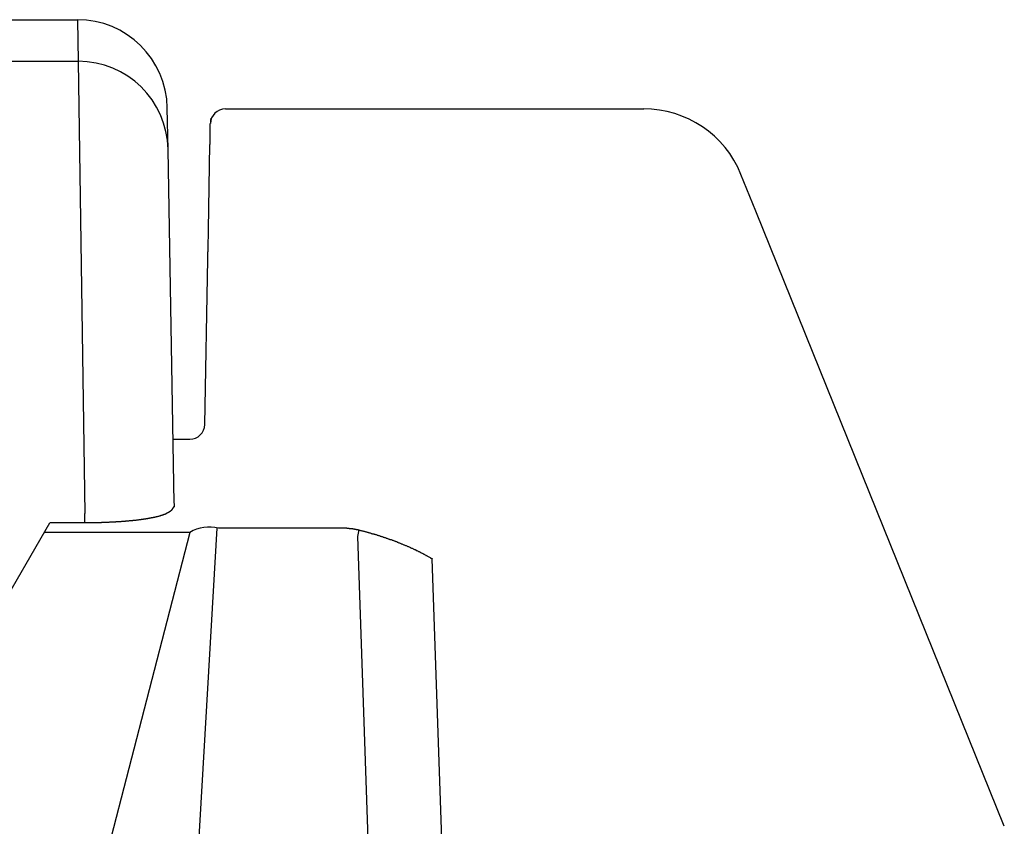
# Model space of a CAD drawing. Extents: x 1437 to 64606, y -1341 to 50066.
# Drawn here: x 45643 to 45807, y 5636 to 5771 of the extents above; entities that cross this region are included whole.
import ezdxf

# ---------------------------------------------------------------- set-up
doc = ezdxf.new("R2010")
doc.units = 0
doc.header["$LTSCALE"] = 70
doc.header["$MEASUREMENT"] = 0
doc.layers.add('_1-1_BUHIN', color=7, linetype='CONTINUOUS')

msp = doc.modelspace()

# ---------------------------------------------------------------- linework, layer by layer
at = {"layer": '_1-1_BUHIN', "color": 4, "linetype": 'Continuous'}
for p, q in [((45399, 5770.75), (45652.79, 5770.75)), ((45652.79, 5770.75), (45652.91, 5763.8)), ((45652.91, 5763.8), (45399, 5763.8)), ((45652.91, 5763.8), (45654.03, 5688.36)), ((45667.91, 5749.11), (45667.79, 5756.01)), ((45677.47, 5755.88), (45747.26, 5755.88)), ((45677.47, 5755.87), (45747.26, 5755.87)), ((45747.26, 5755.88), (45747.26, 5755.87)), ((45675.12, 5754.3), (45675.12, 5754.31)), ((45675.12, 5754.29), (45675.12, 5754.3)), ((45675.12, 5754.28), (45675.12, 5754.29)), ((45675.12, 5754.27), (45675.12, 5754.28)), ((45675.12, 5754.26), (45675.12, 5754.27)), ((45675.12, 5754.25), (45675.12, 5754.26)), ((45675.12, 5754.24), (45675.12, 5754.25)), ((45675.12, 5754.23), (45675.12, 5754.24)), ((45675.12, 5754.22), (45675.12, 5754.23)), ((45675.12, 5754.21), (45675.12, 5754.22)), ((45675.12, 5754.2), (45675.12, 5754.21)), ((45675.12, 5754.19), (45675.12, 5754.2)), ((45675.12, 5754.18), (45675.12, 5754.19)), ((45675.12, 5754.17), (45675.12, 5754.18)), ((45675.12, 5754.16), (45675.12, 5754.17)), ((45675.12, 5754.15), (45675.12, 5754.16)), ((45675.12, 5754.14), (45675.12, 5754.15)), ((45675.12, 5754.13), (45675.12, 5754.14)), ((45675.12, 5754.12), (45675.12, 5754.13)), ((45674.92, 5753.4), (45674.92, 5753.41)), ((45674.92, 5753.39), (45674.92, 5753.4)), ((45674.92, 5753.38), (45674.92, 5753.39)), ((45674.92, 5753.37), (45674.92, 5753.38)), ((45674.92, 5753.36), (45674.92, 5753.37)), ((45674.92, 5753.35), (45674.92, 5753.36)), ((45674.92, 5753.34), (45674.92, 5753.35)), ((45674.92, 5753.33), (45674.92, 5753.34)), ((45674.92, 5753.32), (45674.92, 5753.33)), ((45674.92, 5753.31), (45674.92, 5753.32)), ((45674.92, 5753.3), (45674.92, 5753.31)), ((45674.92, 5753.29), (45674.92, 5753.3)), ((45674.92, 5753.28), (45674.92, 5753.29)), ((45674.92, 5753.27), (45674.92, 5753.28)), ((45674.92, 5753.26), (45674.92, 5753.27)), ((45674.92, 5753.25), (45674.92, 5753.26)), ((45674.92, 5753.24), (45674.92, 5753.25)), ((45674.92, 5753.23), (45674.92, 5753.24)), ((45674.92, 5753.22), (45674.92, 5753.23)), ((45674.92, 5753.21), (45674.92, 5753.22)), ((45674.92, 5753.2), (45674.92, 5753.21)), ((45674.92, 5753.19), (45674.92, 5753.2)), ((45674.92, 5753.18), (45674.92, 5753.19)), ((45674.92, 5753.17), (45674.92, 5753.18)), ((45674.92, 5753.16), (45674.92, 5753.17)), ((45674.92, 5753.15), (45674.92, 5753.16)), ((45674.92, 5753.14), (45674.92, 5753.15)), ((45674.92, 5753.13), (45674.92, 5753.14)), ((45674.92, 5753.12), (45674.92, 5753.13)), ((45674.92, 5753.11), (45674.92, 5753.12)), ((45674.92, 5753.1), (45674.92, 5753.11)), ((45674.92, 5753.09), (45674.92, 5753.1)), ((45674.92, 5753.08), (45674.92, 5753.09)), ((45674.92, 5753.07), (45674.92, 5753.08)), ((45674.92, 5753.06), (45674.92, 5753.07)), ((45674.92, 5753.05), (45674.92, 5753.06)), ((45674.92, 5753.04), (45674.92, 5753.05)), ((45674.92, 5753.02), (45674.92, 5753.04)), ((45674.92, 5753.01), (45674.92, 5753.02)), ((45674.92, 5753), (45674.92, 5753.01)), ((45674.92, 5752.99), (45674.92, 5753)), ((45674.92, 5752.98), (45674.92, 5752.99)), ((45674.92, 5752.97), (45674.92, 5752.98)), ((45674.92, 5752.96), (45674.92, 5752.97)), ((45674.92, 5752.94), (45674.92, 5752.96)), ((45674.92, 5752.93), (45674.92, 5752.94)), ((45674.92, 5752.92), (45674.92, 5752.93)), ((45674.92, 5752.91), (45674.92, 5752.92)), ((45674.92, 5752.89), (45674.92, 5752.91)), ((45674.92, 5752.88), (45674.92, 5752.89)), ((45674.92, 5752.87), (45674.92, 5752.88)), ((45674.92, 5752.85), (45674.92, 5752.87)), ((45674.92, 5752.84), (45674.92, 5752.85)), ((45674.92, 5752.82), (45674.92, 5752.84)), ((45674.92, 5752.81), (45674.92, 5752.82)), ((45674.92, 5752.79), (45674.92, 5752.81)), ((45674.92, 5752.78), (45674.92, 5752.79)), ((45674.92, 5752.76), (45674.92, 5752.78)), ((45674.92, 5752.75), (45674.92, 5752.76)), ((45674.92, 5752.73), (45674.92, 5752.75)), ((45674.92, 5752.72), (45674.92, 5752.73)), ((45674.92, 5752.7), (45674.92, 5752.72)), ((45674.92, 5752.68), (45674.92, 5752.7)), ((45674.92, 5752.66), (45674.92, 5752.68)), ((45674.92, 5752.65), (45674.92, 5752.66)), ((45674.92, 5752.63), (45674.92, 5752.65)), ((45674.92, 5752.61), (45674.92, 5752.63)), ((45674.92, 5752.59), (45674.92, 5752.61)), ((45674.92, 5752.57), (45674.92, 5752.59)), ((45674.92, 5752.56), (45674.92, 5752.57)), ((45674.92, 5752.54), (45674.92, 5752.56)), ((45674.92, 5752.52), (45674.92, 5752.54)), ((45674.92, 5752.5), (45674.92, 5752.52)), ((45674.92, 5752.48), (45674.92, 5752.5)), ((45675.02, 5754.08), (45675.02, 5754.09)), ((45675.02, 5754.09), (45675.12, 5754.09)), ((45675.02, 5754.07), (45675.02, 5754.08)), ((45675.02, 5754.06), (45675.02, 5754.07)), ((45675.02, 5754.05), (45675.02, 5754.06)), ((45675.02, 5754.04), (45675.02, 5754.05)), ((45675.02, 5754.03), (45675.02, 5754.04)), ((45675.02, 5754.02), (45675.02, 5754.03)), ((45675.02, 5754.01), (45675.02, 5754.02)), ((45675.02, 5754), (45675.02, 5754.01)), ((45675.02, 5753.99), (45675.02, 5754)), ((45675.02, 5753.98), (45675.02, 5753.99)), ((45675.02, 5753.97), (45675.02, 5753.98)), ((45675.02, 5753.96), (45675.02, 5753.97)), ((45675.02, 5753.95), (45675.02, 5753.96)), ((45675.02, 5753.94), (45675.02, 5753.95)), ((45675.02, 5753.93), (45675.02, 5753.94)), ((45675.02, 5753.92), (45675.02, 5753.93)), ((45675.02, 5753.91), (45675.02, 5753.92)), ((45675.02, 5753.9), (45675.02, 5753.91)), ((45675.02, 5753.89), (45675.02, 5753.9)), ((45675.02, 5753.88), (45675.02, 5753.89)), ((45675.02, 5753.87), (45675.02, 5753.88)), ((45675.02, 5753.86), (45675.02, 5753.87)), ((45675.02, 5753.85), (45675.02, 5753.86)), ((45675.02, 5753.84), (45675.02, 5753.85)), ((45675.02, 5753.83), (45675.02, 5753.84)), ((45675.02, 5753.82), (45675.02, 5753.83)), ((45675.02, 5753.81), (45675.02, 5753.82)), ((45675.02, 5753.8), (45675.02, 5753.81)), ((45675.02, 5753.79), (45675.02, 5753.8)), ((45675.02, 5753.78), (45675.02, 5753.79)), ((45675.02, 5753.77), (45675.02, 5753.78)), ((45675.02, 5753.76), (45675.02, 5753.77)), ((45675.02, 5753.75), (45675.02, 5753.76)), ((45675.02, 5753.74), (45675.02, 5753.75)), ((45675.02, 5753.73), (45675.02, 5753.74)), ((45675.02, 5753.72), (45675.02, 5753.73)), ((45675.02, 5753.71), (45675.02, 5753.72)), ((45675.02, 5753.7), (45675.02, 5753.71)), ((45675.02, 5753.69), (45675.02, 5753.7)), ((45675.02, 5753.68), (45675.02, 5753.69)), ((45675.02, 5753.67), (45675.02, 5753.68)), ((45675.02, 5753.66), (45675.02, 5753.67)), ((45675.02, 5753.65), (45675.02, 5753.66)), ((45675.02, 5753.64), (45675.02, 5753.65)), ((45675.02, 5753.63), (45675.02, 5753.64)), ((45675.02, 5753.62), (45675.02, 5753.63)), ((45675.02, 5753.61), (45675.02, 5753.62)), ((45675.02, 5753.6), (45675.02, 5753.61)), ((45675.02, 5753.59), (45675.02, 5753.6)), ((45675.12, 5754.11), (45675.12, 5754.12)), ((45675.12, 5754.1), (45675.12, 5754.11)), ((45675.12, 5754.09), (45675.12, 5754.1)), ((45674.92, 5752.46), (45674.92, 5752.48)), ((45674.92, 5752.44), (45674.92, 5752.46)), ((45674.92, 5752.42), (45674.92, 5752.44)), ((45674.92, 5752.4), (45674.92, 5752.42)), ((45674.92, 5752.38), (45674.92, 5752.4)), ((45674.92, 5752.35), (45674.92, 5752.38)), ((45674.92, 5752.33), (45674.92, 5752.35)), ((45674.92, 5752.31), (45674.92, 5752.33)), ((45674.92, 5752.29), (45674.92, 5752.31)), ((45674.92, 5752.27), (45674.92, 5752.29)), ((45674.92, 5752.24), (45674.92, 5752.27)), ((45674.92, 5752.22), (45674.92, 5752.24)), ((45674.92, 5752.2), (45674.92, 5752.22)), ((45674.92, 5752.17), (45674.92, 5752.2)), ((45674.92, 5752.15), (45674.92, 5752.17)), ((45674.92, 5752.13), (45674.92, 5752.15)), ((45674.92, 5752.1), (45674.92, 5752.13)), ((45674.92, 5752.08), (45674.92, 5752.1)), ((45674.92, 5752.05), (45674.92, 5752.08)), ((45674.92, 5752.03), (45674.92, 5752.05)), ((45674.92, 5752), (45674.92, 5752.03)), ((45674.92, 5751.98), (45674.92, 5752)), ((45674.92, 5751.95), (45674.92, 5751.98)), ((45674.92, 5751.93), (45674.92, 5751.95)), ((45674.92, 5751.9), (45674.92, 5751.93)), ((45674.92, 5751.88), (45674.92, 5751.9)), ((45674.92, 5751.85), (45674.92, 5751.88)), ((45674.92, 5751.82), (45674.92, 5751.85)), ((45674.92, 5751.8), (45674.92, 5751.82)), ((45674.92, 5751.77), (45674.92, 5751.8)), ((45674.92, 5751.74), (45674.92, 5751.77)), ((45674.92, 5751.71), (45674.92, 5751.74)), ((45674.92, 5751.69), (45674.92, 5751.71)), ((45674.92, 5751.66), (45674.92, 5751.69)), ((45674.92, 5751.63), (45674.92, 5751.66)), ((45674.92, 5751.6), (45674.92, 5751.63)), ((45674.92, 5751.57), (45674.92, 5751.6)), ((45674.92, 5751.55), (45674.92, 5751.57)), ((45674.92, 5751.52), (45674.92, 5751.55)), ((45674.92, 5751.49), (45674.92, 5751.52)), ((45674.92, 5751.46), (45674.92, 5751.49)), ((45674.92, 5751.43), (45674.92, 5751.46)), ((45674.92, 5751.4), (45674.92, 5751.43)), ((45674.92, 5751.37), (45674.92, 5751.4)), ((45674.92, 5751.34), (45674.92, 5751.37)), ((45674.92, 5751.31), (45674.92, 5751.34)), ((45674.92, 5751.28), (45674.92, 5751.31)), ((45674.92, 5751.25), (45674.92, 5751.28)), ((45674.92, 5751.22), (45674.92, 5751.25)), ((45674.92, 5751.19), (45674.92, 5751.22)), ((45674.92, 5751.15), (45674.92, 5751.19)), ((45674.92, 5751.12), (45674.92, 5751.15)), ((45674.92, 5751.09), (45674.92, 5751.12)), ((45674.92, 5751.06), (45674.92, 5751.09)), ((45674.92, 5751.03), (45674.92, 5751.06)), ((45674.92, 5750.99), (45674.92, 5751.03)), ((45674.92, 5750.96), (45674.92, 5750.99)), ((45674.92, 5750.93), (45674.92, 5750.96)), ((45674.92, 5750.9), (45674.92, 5750.93)), ((45674.92, 5750.86), (45674.92, 5750.9)), ((45674.92, 5750.83), (45674.92, 5750.86)), ((45674.64, 5735.76), (45674.9, 5749.92)), ((45674.92, 5750.8), (45674.92, 5750.83)), ((45674.92, 5750.76), (45674.92, 5750.8)), ((45674.92, 5750.73), (45674.92, 5750.76)), ((45674.92, 5750.7), (45674.92, 5750.73)), ((45674.92, 5750.66), (45674.92, 5750.7)), ((45674.92, 5750.63), (45674.92, 5750.66)), ((45674.92, 5750.59), (45674.92, 5750.63)), ((45674.92, 5750.56), (45674.92, 5750.59)), ((45674.92, 5750.52), (45674.92, 5750.56)), ((45674.92, 5750.49), (45674.92, 5750.52)), ((45674.92, 5750.45), (45674.92, 5750.49)), ((45674.92, 5750.42), (45674.92, 5750.45)), ((45674.92, 5750.38), (45674.92, 5750.42)), ((45674.92, 5750.35), (45674.92, 5750.38)), ((45674.92, 5750.31), (45674.92, 5750.35)), ((45674.92, 5750.28), (45674.92, 5750.31)), ((45674.92, 5750.24), (45674.92, 5750.28)), ((45674.92, 5750.2), (45674.92, 5750.24)), ((45674.92, 5750.17), (45674.92, 5750.2)), ((45674.92, 5750.13), (45674.92, 5750.17)), ((45674.92, 5750.1), (45674.92, 5750.13)), ((45674.92, 5750.06), (45674.92, 5750.1)), ((45674.92, 5750.02), (45674.92, 5750.06)), ((45674.92, 5749.99), (45674.92, 5750.02)), ((45674.92, 5749.95), (45674.92, 5749.99)), ((45674.92, 5749.91), (45674.92, 5749.95)), ((45668.94, 5690.07), (45667.91, 5749.11)), ((45765.96, 5738.82), (45763.48, 5744.94)), ((45807.42, 5636.19), (45765.96, 5738.82)), ((45674.58, 5732.55), (45674.64, 5735.76)), ((45674.52, 5732.02), (45674.62, 5732.04)), ((45674.52, 5732), (45674.52, 5732.02)), ((45674.52, 5731.99), (45674.52, 5732)), ((45674.52, 5731.97), (45674.52, 5731.99)), ((45674.52, 5731.95), (45674.52, 5731.97)), ((45674.52, 5731.93), (45674.52, 5731.95)), ((45674.52, 5731.92), (45674.52, 5731.93)), ((45674.52, 5731.9), (45674.52, 5731.92)), ((45674.52, 5731.88), (45674.52, 5731.9)), ((45674.52, 5731.86), (45674.52, 5731.88)), ((45674.52, 5731.85), (45674.52, 5731.86)), ((45674.52, 5731.83), (45674.52, 5731.85)), ((45674.52, 5731.81), (45674.52, 5731.83)), ((45674.52, 5731.79), (45674.52, 5731.81)), ((45674.52, 5731.78), (45674.52, 5731.79)), ((45674.52, 5731.76), (45674.52, 5731.78)), ((45674.52, 5731.74), (45674.52, 5731.76)), ((45674.52, 5731.73), (45674.52, 5731.74)), ((45674.52, 5731.71), (45674.52, 5731.73)), ((45674.52, 5731.69), (45674.52, 5731.71)), ((45674.52, 5731.68), (45674.52, 5731.69)), ((45674.52, 5731.66), (45674.52, 5731.68)), ((45674.52, 5731.65), (45674.52, 5731.66)), ((45674.52, 5731.63), (45674.52, 5731.65)), ((45674.52, 5731.61), (45674.52, 5731.63)), ((45674.52, 5731.6), (45674.52, 5731.61)), ((45674.52, 5731.58), (45674.52, 5731.6)), ((45674.52, 5731.57), (45674.52, 5731.58)), ((45674.52, 5731.55), (45674.52, 5731.57)), ((45674.52, 5731.54), (45674.52, 5731.55)), ((45674.52, 5731.52), (45674.52, 5731.54)), ((45674.52, 5731.51), (45674.52, 5731.52)), ((45674.52, 5731.49), (45674.52, 5731.51)), ((45674.52, 5731.48), (45674.52, 5731.49)), ((45674.52, 5731.47), (45674.52, 5731.48)), ((45674.52, 5731.45), (45674.52, 5731.47)), ((45674.52, 5731.44), (45674.52, 5731.45)), ((45674.52, 5731.42), (45674.52, 5731.44)), ((45674.52, 5731.41), (45674.52, 5731.42)), ((45674.52, 5731.4), (45674.52, 5731.41)), ((45674.52, 5731.38), (45674.52, 5731.4)), ((45674.52, 5731.37), (45674.52, 5731.38)), ((45674.52, 5731.36), (45674.52, 5731.37)), ((45674.52, 5731.34), (45674.52, 5731.36)), ((45674.52, 5731.33), (45674.52, 5731.34)), ((45674.52, 5731.32), (45674.52, 5731.33)), ((45674.52, 5731.31), (45674.52, 5731.32)), ((45674.52, 5731.29), (45674.52, 5731.31)), ((45674.52, 5731.28), (45674.52, 5731.29)), ((45674.52, 5731.27), (45674.52, 5731.28)), ((45674.52, 5731.26), (45674.52, 5731.27)), ((45674.52, 5731.25), (45674.52, 5731.26)), ((45674.52, 5731.24), (45674.52, 5731.25)), ((45674.52, 5731.22), (45674.52, 5731.24)), ((45674.52, 5731.21), (45674.52, 5731.22)), ((45674.52, 5731.2), (45674.52, 5731.21)), ((45674.52, 5731.19), (45674.52, 5731.2)), ((45674.52, 5731.18), (45674.52, 5731.19)), ((45674.52, 5731.17), (45674.52, 5731.18)), ((45674.52, 5731.16), (45674.52, 5731.17)), ((45674.52, 5731.15), (45674.52, 5731.16)), ((45674.52, 5731.14), (45674.52, 5731.15)), ((45674.52, 5731.13), (45674.52, 5731.14)), ((45674.52, 5731.12), (45674.52, 5731.13)), ((45674.62, 5732.53), (45674.62, 5732.54)), ((45674.62, 5732.51), (45674.62, 5732.53)), ((45674.62, 5732.49), (45674.62, 5732.51)), ((45674.62, 5732.47), (45674.62, 5732.49)), ((45674.62, 5732.45), (45674.62, 5732.47)), ((45674.62, 5732.43), (45674.62, 5732.45)), ((45674.62, 5732.41), (45674.62, 5732.43)), ((45674.62, 5732.39), (45674.62, 5732.41)), ((45674.62, 5732.37), (45674.62, 5732.39)), ((45674.62, 5732.35), (45674.62, 5732.37)), ((45674.62, 5732.34), (45674.62, 5732.35)), ((45674.62, 5732.32), (45674.62, 5732.34)), ((45674.62, 5732.3), (45674.62, 5732.32)), ((45674.62, 5732.28), (45674.62, 5732.3)), ((45674.62, 5732.26), (45674.62, 5732.28)), ((45674.62, 5732.24), (45674.62, 5732.26)), ((45674.62, 5732.22), (45674.62, 5732.24)), ((45674.62, 5732.21), (45674.62, 5732.22)), ((45674.62, 5732.19), (45674.62, 5732.21)), ((45674.62, 5732.17), (45674.62, 5732.19)), ((45674.62, 5732.15), (45674.62, 5732.17)), ((45674.62, 5732.13), (45674.62, 5732.15)), ((45674.62, 5732.11), (45674.62, 5732.13)), ((45674.62, 5732.09), (45674.62, 5732.11)), ((45674.62, 5732.08), (45674.62, 5732.09)), ((45674.62, 5732.06), (45674.62, 5732.08)), ((45674.62, 5732.04), (45674.62, 5732.06)), ((45674.04, 5703.21), (45674.52, 5730.79)), ((45674.52, 5731.11), (45674.52, 5731.12)), ((45674.52, 5731.1), (45674.52, 5731.11)), ((45674.52, 5731.09), (45674.52, 5731.1)), ((45674.52, 5731.08), (45674.52, 5731.09)), ((45674.52, 5731.07), (45674.52, 5731.08)), ((45674.52, 5731.06), (45674.52, 5731.07)), ((45674.52, 5731.05), (45674.52, 5731.06)), ((45674.52, 5731.04), (45674.52, 5731.05)), ((45674.52, 5731.03), (45674.52, 5731.04)), ((45674.52, 5731.02), (45674.52, 5731.03)), ((45674.52, 5731.01), (45674.52, 5731.02)), ((45674.52, 5731), (45674.52, 5731.01)), ((45674.52, 5730.99), (45674.52, 5731)), ((45674.52, 5730.98), (45674.52, 5730.99)), ((45674.52, 5730.97), (45674.52, 5730.98)), ((45674.52, 5730.96), (45674.52, 5730.97)), ((45674.52, 5730.95), (45674.52, 5730.96)), ((45674.52, 5730.94), (45674.52, 5730.95)), ((45674.52, 5730.93), (45674.52, 5730.94)), ((45674.52, 5730.92), (45674.52, 5730.93)), ((45674.52, 5730.91), (45674.52, 5730.92)), ((45674.52, 5730.9), (45674.52, 5730.91)), ((45674.52, 5730.89), (45674.52, 5730.9)), ((45674.52, 5730.88), (45674.52, 5730.89)), ((45674.52, 5730.87), (45674.52, 5730.88)), ((45674.52, 5730.86), (45674.52, 5730.87)), ((45674.52, 5730.85), (45674.52, 5730.86)), ((45674.52, 5730.84), (45674.52, 5730.85)), ((45674.52, 5730.83), (45674.52, 5730.84)), ((45674.52, 5730.82), (45674.52, 5730.83)), ((45674.52, 5730.81), (45674.52, 5730.82)), ((45674.52, 5730.8), (45674.52, 5730.81)), ((45674.52, 5730.79), (45674.52, 5730.8)), ((45668.75, 5700.75), (45671.54, 5700.75)), ((45667.92, 5688.47), (45667.82, 5688.46)), ((45667.82, 5688.46), (45667.82, 5688.45)), ((45667.82, 5688.45), (45667.82, 5688.44)), ((45667.82, 5688.44), (45667.82, 5688.43)), ((45667.82, 5688.43), (45667.82, 5688.42)), ((45667.82, 5688.42), (45667.82, 5688.41)), ((45668.02, 5688.53), (45667.92, 5688.51)), ((45667.92, 5688.51), (45667.92, 5688.5)), ((45667.92, 5688.5), (45667.92, 5688.49)), ((45667.92, 5688.49), (45667.92, 5688.48)), ((45667.92, 5688.48), (45667.92, 5688.47)), ((45668.12, 5688.58), (45668.02, 5688.57)), ((45668.02, 5688.57), (45668.02, 5688.56)), ((45668.02, 5688.56), (45668.02, 5688.55)), ((45668.02, 5688.55), (45668.02, 5688.54)), ((45668.02, 5688.54), (45668.02, 5688.53)), ((45668.22, 5688.66), (45668.12, 5688.64)), ((45668.12, 5688.64), (45668.12, 5688.63)), ((45668.12, 5688.63), (45668.12, 5688.62)), ((45668.12, 5688.62), (45668.12, 5688.61)), ((45668.12, 5688.61), (45668.12, 5688.6)), ((45668.12, 5688.6), (45668.12, 5688.58)), ((45668.32, 5688.74), (45668.22, 5688.73)), ((45668.22, 5688.73), (45668.22, 5688.71)), ((45668.22, 5688.71), (45668.22, 5688.7)), ((45668.22, 5688.7), (45668.22, 5688.68)), ((45668.22, 5688.68), (45668.22, 5688.67)), ((45668.22, 5688.67), (45668.22, 5688.66)), ((45668.42, 5688.82), (45668.32, 5688.8)), ((45668.32, 5688.8), (45668.32, 5688.79)), ((45668.32, 5688.79), (45668.32, 5688.77)), ((45668.32, 5688.77), (45668.32, 5688.76)), ((45668.32, 5688.76), (45668.32, 5688.74)), ((45668.52, 5688.93), (45668.42, 5688.91)), ((45668.42, 5688.91), (45668.42, 5688.89)), ((45668.42, 5688.89), (45668.42, 5688.87)), ((45668.42, 5688.87), (45668.42, 5688.85)), ((45668.42, 5688.85), (45668.42, 5688.84)), ((45668.42, 5688.84), (45668.42, 5688.82)), ((45668.62, 5689.03), (45668.52, 5689.01)), ((45668.52, 5689.01), (45668.52, 5688.99)), ((45668.52, 5688.99), (45668.52, 5688.97)), ((45668.52, 5688.97), (45668.52, 5688.95)), ((45668.52, 5688.95), (45668.52, 5688.93)), ((45668.72, 5689.18), (45668.62, 5689.16)), ((45668.62, 5689.16), (45668.62, 5689.13)), ((45668.62, 5689.13), (45668.62, 5689.11)), ((45668.62, 5689.11), (45668.62, 5689.08)), ((45668.62, 5689.08), (45668.62, 5689.06)), ((45668.62, 5689.06), (45668.62, 5689.03)), ((45668.82, 5689.32), (45668.72, 5689.29)), ((45668.72, 5689.29), (45668.72, 5689.26)), ((45668.72, 5689.26), (45668.72, 5689.23)), ((45668.72, 5689.23), (45668.72, 5689.21)), ((45668.72, 5689.21), (45668.72, 5689.18)), ((45668.92, 5689.49), (45668.82, 5689.46)), ((45668.82, 5689.46), (45668.82, 5689.43)), ((45668.82, 5689.43), (45668.82, 5689.4)), ((45668.82, 5689.4), (45668.82, 5689.37)), ((45668.82, 5689.37), (45668.82, 5689.35)), ((45668.82, 5689.35), (45668.82, 5689.32)), ((45668.92, 5690.06), (45668.92, 5690.03)), ((45668.92, 5690.03), (45668.92, 5690)), ((45668.92, 5690), (45668.92, 5689.98)), ((45668.92, 5689.98), (45668.92, 5689.95)), ((45668.92, 5689.95), (45668.92, 5689.92)), ((45668.92, 5689.92), (45668.92, 5689.89)), ((45668.92, 5689.89), (45668.92, 5689.86)), ((45668.92, 5689.86), (45668.92, 5689.83)), ((45668.92, 5689.83), (45668.92, 5689.8)), ((45668.92, 5689.8), (45668.92, 5689.77)), ((45668.92, 5689.77), (45668.92, 5689.73)), ((45668.92, 5689.73), (45668.92, 5689.7)), ((45668.92, 5689.7), (45668.92, 5689.67)), ((45668.92, 5689.67), (45668.92, 5689.64)), ((45668.92, 5689.64), (45668.92, 5689.61)), ((45668.92, 5689.61), (45668.92, 5689.58)), ((45668.92, 5689.58), (45668.92, 5689.55)), ((45668.92, 5689.55), (45668.92, 5689.52)), ((45668.92, 5689.52), (45668.92, 5689.49)), ((45626.63, 5649.5), (45648.17, 5686.82)), ((45654.03, 5686.81), (45648.17, 5686.81)), ((45653.72, 5686.81), (45653.62, 5686.81)), ((45653.82, 5686.81), (45653.72, 5686.81)), ((45653.92, 5686.81), (45653.82, 5686.81)), ((45654.02, 5686.8), (45653.92, 5686.81)), ((45654.12, 5686.8), (45654.02, 5686.8)), ((45654.03, 5686.81), (45654.03, 5688.36)), ((45654.22, 5686.8), (45654.12, 5686.8)), ((45654.32, 5686.8), (45654.22, 5686.8)), ((45654.42, 5686.8), (45654.32, 5686.8)), ((45654.52, 5686.8), (45654.42, 5686.8)), ((45654.62, 5686.8), (45654.52, 5686.8)), ((45654.72, 5686.8), (45654.62, 5686.8)), ((45654.82, 5686.8), (45654.72, 5686.8)), ((45654.92, 5686.8), (45654.82, 5686.8)), ((45655.02, 5686.8), (45654.92, 5686.8)), ((45655.12, 5686.8), (45655.02, 5686.8)), ((45655.22, 5686.81), (45655.12, 5686.8)), ((45655.32, 5686.81), (45655.22, 5686.81)), ((45655.42, 5686.81), (45655.32, 5686.81)), ((45655.52, 5686.81), (45655.42, 5686.81)), ((45655.62, 5686.81), (45655.52, 5686.81)), ((45655.72, 5686.81), (45655.62, 5686.81)), ((45655.82, 5686.81), (45655.72, 5686.81)), ((45655.92, 5686.82), (45655.82, 5686.82)), ((45655.82, 5686.82), (45655.82, 5686.81)), ((45656.02, 5686.82), (45655.92, 5686.82)), ((45656.12, 5686.82), (45656.02, 5686.82)), ((45656.22, 5686.82), (45656.12, 5686.82)), ((45656.32, 5686.83), (45656.22, 5686.83)), ((45656.22, 5686.83), (45656.22, 5686.82)), ((45656.42, 5686.83), (45656.32, 5686.83)), ((45656.52, 5686.83), (45656.42, 5686.83)), ((45656.62, 5686.84), (45656.52, 5686.83)), ((45656.72, 5686.84), (45656.62, 5686.84)), ((45656.82, 5686.84), (45656.72, 5686.84)), ((45656.92, 5686.85), (45656.82, 5686.85)), ((45656.82, 5686.85), (45656.82, 5686.84)), ((45657.02, 5686.85), (45656.92, 5686.85)), ((45657.12, 5686.85), (45657.02, 5686.85)), ((45657.22, 5686.86), (45657.12, 5686.86)), ((45657.12, 5686.86), (45657.12, 5686.85)), ((45657.32, 5686.86), (45657.22, 5686.86)), ((45657.42, 5686.87), (45657.32, 5686.86)), ((45657.52, 5686.87), (45657.42, 5686.87)), ((45657.62, 5686.87), (45657.52, 5686.87)), ((45657.72, 5686.88), (45657.62, 5686.88)), ((45657.62, 5686.88), (45657.62, 5686.87)), ((45657.82, 5686.88), (45657.72, 5686.88)), ((45657.92, 5686.89), (45657.82, 5686.88)), ((45658.02, 5686.89), (45657.92, 5686.89)), ((45658.12, 5686.9), (45658.02, 5686.89)), ((45658.22, 5686.9), (45658.12, 5686.9)), ((45658.32, 5686.9), (45658.22, 5686.9)), ((45658.42, 5686.91), (45658.32, 5686.91)), ((45658.32, 5686.91), (45658.32, 5686.9)), ((45658.52, 5686.91), (45658.42, 5686.91)), ((45658.62, 5686.92), (45658.52, 5686.92)), ((45658.52, 5686.92), (45658.52, 5686.91)), ((45658.72, 5686.93), (45658.62, 5686.92)), ((45658.82, 5686.93), (45658.72, 5686.93)), ((45658.92, 5686.93), (45658.82, 5686.93)), ((45659.02, 5686.94), (45658.92, 5686.94)), ((45658.92, 5686.94), (45658.92, 5686.93)), ((45659.12, 5686.95), (45659.02, 5686.94)), ((45659.22, 5686.95), (45659.12, 5686.95)), ((45659.32, 5686.96), (45659.22, 5686.96)), ((45659.22, 5686.96), (45659.22, 5686.95)), ((45659.42, 5686.96), (45659.32, 5686.96)), ((45659.52, 5686.97), (45659.42, 5686.97)), ((45659.42, 5686.97), (45659.42, 5686.96)), ((45659.62, 5686.98), (45659.52, 5686.97)), ((45659.72, 5686.98), (45659.62, 5686.98)), ((45659.82, 5686.99), (45659.72, 5686.99)), ((45659.72, 5686.99), (45659.72, 5686.98)), ((45659.92, 5687), (45659.82, 5686.99)), ((45660.02, 5687), (45659.92, 5687)), ((45660.12, 5687.01), (45660.02, 5687)), ((45660.22, 5687.02), (45660.12, 5687.01)), ((45660.32, 5687.02), (45660.22, 5687.02)), ((45660.42, 5687.03), (45660.32, 5687.03)), ((45660.32, 5687.03), (45660.32, 5687.02)), ((45660.52, 5687.04), (45660.42, 5687.03)), ((45660.62, 5687.05), (45660.52, 5687.04)), ((45660.72, 5687.05), (45660.62, 5687.05)), ((45660.82, 5687.06), (45660.72, 5687.06)), ((45660.72, 5687.06), (45660.72, 5687.05)), ((45660.92, 5687.07), (45660.82, 5687.07)), ((45660.82, 5687.07), (45660.82, 5687.06)), ((45661.02, 5687.08), (45660.92, 5687.08)), ((45660.92, 5687.08), (45660.92, 5687.07)), ((45661.12, 5687.09), (45661.02, 5687.09)), ((45661.02, 5687.09), (45661.02, 5687.08)), ((45661.22, 5687.1), (45661.12, 5687.09)), ((45661.32, 5687.11), (45661.22, 5687.1)), ((45661.42, 5687.12), (45661.32, 5687.11)), ((45661.52, 5687.12), (45661.42, 5687.12)), ((45661.62, 5687.13), (45661.52, 5687.13)), ((45661.52, 5687.13), (45661.52, 5687.12)), ((45661.72, 5687.14), (45661.62, 5687.14)), ((45661.62, 5687.14), (45661.62, 5687.13)), ((45661.82, 5687.15), (45661.72, 5687.15)), ((45661.72, 5687.15), (45661.72, 5687.14)), ((45661.92, 5687.16), (45661.82, 5687.16)), ((45661.82, 5687.16), (45661.82, 5687.15)), ((45662.02, 5687.17), (45661.92, 5687.17)), ((45661.92, 5687.17), (45661.92, 5687.16)), ((45662.12, 5687.18), (45662.02, 5687.18)), ((45662.02, 5687.18), (45662.02, 5687.17)), ((45662.22, 5687.19), (45662.12, 5687.19)), ((45662.12, 5687.19), (45662.12, 5687.18)), ((45662.32, 5687.2), (45662.22, 5687.2)), ((45662.22, 5687.2), (45662.22, 5687.19)), ((45662.42, 5687.21), (45662.32, 5687.21)), ((45662.32, 5687.21), (45662.32, 5687.2)), ((45662.52, 5687.23), (45662.42, 5687.22)), ((45662.42, 5687.22), (45662.42, 5687.21)), ((45662.62, 5687.24), (45662.52, 5687.23)), ((45662.72, 5687.25), (45662.62, 5687.24)), ((45662.82, 5687.26), (45662.72, 5687.25)), ((45662.92, 5687.27), (45662.82, 5687.27)), ((45662.82, 5687.27), (45662.82, 5687.26)), ((45663.02, 5687.29), (45662.92, 5687.28)), ((45662.92, 5687.28), (45662.92, 5687.27)), ((45663.12, 5687.3), (45663.02, 5687.29)), ((45663.22, 5687.31), (45663.12, 5687.31)), ((45663.12, 5687.31), (45663.12, 5687.3)), ((45663.32, 5687.32), (45663.22, 5687.32)), ((45663.22, 5687.32), (45663.22, 5687.31)), ((45663.42, 5687.34), (45663.32, 5687.33)), ((45663.32, 5687.33), (45663.32, 5687.32)), ((45663.52, 5687.35), (45663.42, 5687.35)), ((45663.42, 5687.35), (45663.42, 5687.34)), ((45663.62, 5687.36), (45663.52, 5687.36)), ((45663.52, 5687.36), (45663.52, 5687.35)), ((45663.72, 5687.38), (45663.62, 5687.37)), ((45663.62, 5687.37), (45663.62, 5687.36)), ((45663.82, 5687.39), (45663.72, 5687.38)), ((45663.92, 5687.41), (45663.82, 5687.4)), ((45663.82, 5687.4), (45663.82, 5687.39)), ((45664.02, 5687.42), (45663.92, 5687.41)), ((45664.12, 5687.44), (45664.02, 5687.43)), ((45664.02, 5687.43), (45664.02, 5687.42)), ((45664.22, 5687.45), (45664.12, 5687.45)), ((45664.12, 5687.45), (45664.12, 5687.44)), ((45664.32, 5687.47), (45664.22, 5687.46)), ((45664.22, 5687.46), (45664.22, 5687.45)), ((45664.42, 5687.48), (45664.32, 5687.48)), ((45664.32, 5687.48), (45664.32, 5687.47)), ((45664.52, 5687.5), (45664.42, 5687.5)), ((45664.42, 5687.5), (45664.42, 5687.49)), ((45664.42, 5687.49), (45664.42, 5687.48)), ((45664.62, 5687.52), (45664.52, 5687.51)), ((45664.52, 5687.51), (45664.52, 5687.5)), ((45664.72, 5687.53), (45664.62, 5687.53)), ((45664.62, 5687.53), (45664.62, 5687.52)), ((45664.82, 5687.55), (45664.72, 5687.55)), ((45664.72, 5687.55), (45664.72, 5687.54)), ((45664.72, 5687.54), (45664.72, 5687.53)), ((45664.92, 5687.57), (45664.82, 5687.57)), ((45664.82, 5687.57), (45664.82, 5687.56)), ((45664.82, 5687.56), (45664.82, 5687.55)), ((45665.02, 5687.59), (45664.92, 5687.58)), ((45664.92, 5687.58), (45664.92, 5687.57)), ((45665.12, 5687.6), (45665.02, 5687.6)), ((45665.02, 5687.6), (45665.02, 5687.59)), ((45665.22, 5687.62), (45665.12, 5687.62)), ((45665.12, 5687.62), (45665.12, 5687.61)), ((45665.12, 5687.61), (45665.12, 5687.6)), ((45665.32, 5687.64), (45665.22, 5687.64)), ((45665.22, 5687.64), (45665.22, 5687.63)), ((45665.22, 5687.63), (45665.22, 5687.62)), ((45665.42, 5687.66), (45665.32, 5687.66)), ((45665.32, 5687.66), (45665.32, 5687.65)), ((45665.32, 5687.65), (45665.32, 5687.64)), ((45665.52, 5687.68), (45665.42, 5687.68)), ((45665.42, 5687.68), (45665.42, 5687.67)), ((45665.42, 5687.67), (45665.42, 5687.66)), ((45665.62, 5687.71), (45665.52, 5687.7)), ((45665.52, 5687.7), (45665.52, 5687.69)), ((45665.52, 5687.69), (45665.52, 5687.68)), ((45665.72, 5687.73), (45665.62, 5687.72)), ((45665.62, 5687.72), (45665.62, 5687.71)), ((45665.82, 5687.75), (45665.72, 5687.74)), ((45665.72, 5687.74), (45665.72, 5687.73)), ((45665.92, 5687.77), (45665.82, 5687.76)), ((45665.82, 5687.76), (45665.82, 5687.75)), ((45666.02, 5687.8), (45665.92, 5687.79)), ((45665.92, 5687.79), (45665.92, 5687.78)), ((45665.92, 5687.78), (45665.92, 5687.77)), ((45666.12, 5687.82), (45666.02, 5687.81)), ((45666.02, 5687.81), (45666.02, 5687.8)), ((45666.22, 5687.85), (45666.12, 5687.84)), ((45666.12, 5687.84), (45666.12, 5687.83)), ((45666.12, 5687.83), (45666.12, 5687.82)), ((45666.32, 5687.87), (45666.22, 5687.86)), ((45666.22, 5687.86), (45666.22, 5687.85)), ((45666.42, 5687.9), (45666.32, 5687.89)), ((45666.32, 5687.89), (45666.32, 5687.88)), ((45666.32, 5687.88), (45666.32, 5687.87)), ((45666.52, 5687.92), (45666.42, 5687.91)), ((45666.42, 5687.91), (45666.42, 5687.9)), ((45666.62, 5687.95), (45666.52, 5687.94)), ((45666.52, 5687.94), (45666.52, 5687.93)), ((45666.52, 5687.93), (45666.52, 5687.92)), ((45666.72, 5687.98), (45666.62, 5687.97)), ((45666.62, 5687.97), (45666.62, 5687.96)), ((45666.62, 5687.96), (45666.62, 5687.95)), ((45666.82, 5688.01), (45666.72, 5688.01)), ((45666.72, 5688.01), (45666.72, 5688)), ((45666.72, 5688), (45666.72, 5687.99)), ((45666.72, 5687.99), (45666.72, 5687.98)), ((45666.92, 5688.05), (45666.82, 5688.04)), ((45666.82, 5688.04), (45666.82, 5688.03)), ((45666.82, 5688.03), (45666.82, 5688.02)), ((45666.82, 5688.02), (45666.82, 5688.01)), ((45667.02, 5688.08), (45666.92, 5688.07)), ((45666.92, 5688.07), (45666.92, 5688.06)), ((45666.92, 5688.06), (45666.92, 5688.05)), ((45667.12, 5688.11), (45667.02, 5688.1)), ((45667.02, 5688.1), (45667.02, 5688.09)), ((45667.02, 5688.09), (45667.02, 5688.08)), ((45667.22, 5688.15), (45667.12, 5688.14)), ((45667.12, 5688.14), (45667.12, 5688.13)), ((45667.12, 5688.13), (45667.12, 5688.12)), ((45667.12, 5688.12), (45667.12, 5688.11)), ((45667.32, 5688.19), (45667.22, 5688.18)), ((45667.22, 5688.18), (45667.22, 5688.17)), ((45667.22, 5688.17), (45667.22, 5688.16)), ((45667.22, 5688.16), (45667.22, 5688.15)), ((45667.42, 5688.22), (45667.32, 5688.22)), ((45667.32, 5688.22), (45667.32, 5688.21)), ((45667.32, 5688.21), (45667.32, 5688.2)), ((45667.32, 5688.2), (45667.32, 5688.19)), ((45667.52, 5688.27), (45667.42, 5688.26)), ((45667.42, 5688.26), (45667.42, 5688.25)), ((45667.42, 5688.25), (45667.42, 5688.24)), ((45667.42, 5688.24), (45667.42, 5688.23)), ((45667.42, 5688.23), (45667.42, 5688.22)), ((45667.62, 5688.32), (45667.52, 5688.31)), ((45667.52, 5688.31), (45667.52, 5688.3)), ((45667.52, 5688.3), (45667.52, 5688.29)), ((45667.52, 5688.29), (45667.52, 5688.28)), ((45667.52, 5688.28), (45667.52, 5688.27)), ((45667.72, 5688.36), (45667.62, 5688.35)), ((45667.62, 5688.35), (45667.62, 5688.34)), ((45667.62, 5688.34), (45667.62, 5688.33)), ((45667.62, 5688.33), (45667.62, 5688.32)), ((45667.82, 5688.41), (45667.72, 5688.4)), ((45667.72, 5688.4), (45667.72, 5688.39)), ((45667.72, 5688.39), (45667.72, 5688.38)), ((45667.72, 5688.38), (45667.72, 5688.37)), ((45667.72, 5688.37), (45667.72, 5688.36)), ((45671.54, 5685.22), (45647.25, 5685.22)), ((45671.55, 5685.21), (45657.96, 5632.68)), ((45671.54, 5685.22), (45671.54, 5685.21)), ((45671.54, 5685.21), (45671.55, 5685.21)), ((45676.06, 5685.9), (45672.84, 5630.84)), ((45697.76, 5685.92), (45676.31, 5685.91)), ((45697.72, 5685.92), (45697.82, 5685.92)), ((45697.82, 5685.92), (45697.82, 5685.91)), ((45697.82, 5685.91), (45697.92, 5685.91)), ((45697.92, 5685.91), (45698.02, 5685.91)), ((45698.02, 5685.91), (45698.02, 5685.9)), ((45698.02, 5685.9), (45698.12, 5685.9)), ((45698.12, 5685.9), (45698.12, 5685.89)), ((45698.12, 5685.89), (45698.22, 5685.89)), ((45698.22, 5685.89), (45698.22, 5685.88)), ((45698.22, 5685.88), (45698.32, 5685.88)), ((45698.32, 5685.88), (45698.32, 5685.87)), ((45698.32, 5685.87), (45698.42, 5685.87)), ((45698.42, 5685.87), (45698.42, 5685.86)), ((45698.42, 5685.86), (45698.52, 5685.86)), ((45698.52, 5685.86), (45698.52, 5685.85)), ((45698.52, 5685.85), (45698.62, 5685.85)), ((45698.62, 5685.85), (45698.62, 5685.84)), ((45698.62, 5685.84), (45698.72, 5685.84)), ((45698.72, 5685.84), (45698.72, 5685.83)), ((45698.72, 5685.83), (45698.72, 5685.82)), ((45698.72, 5685.82), (45698.82, 5685.82)), ((45698.82, 5685.82), (45698.82, 5685.81)), ((45698.82, 5685.81), (45698.92, 5685.81)), ((45698.92, 5685.81), (45698.92, 5685.8)), ((45698.92, 5685.8), (45698.92, 5685.79)), ((45698.92, 5685.79), (45699.02, 5685.79)), ((45699.02, 5685.79), (45699.02, 5685.78)), ((45699.02, 5685.78), (45699.12, 5685.78)), ((45699.12, 5685.78), (45699.12, 5685.77)), ((45699.12, 5685.77), (45699.12, 5685.76)), ((45699.12, 5685.76), (45699.22, 5685.76)), ((45699.22, 5685.76), (45699.22, 5685.75)), ((45699.22, 5685.75), (45699.22, 5685.74)), ((45699.22, 5685.74), (45699.32, 5685.74)), ((45699.32, 5685.74), (45699.32, 5685.73)), ((45699.32, 5685.73), (45699.32, 5685.72)), ((45699.32, 5685.72), (45699.42, 5685.72)), ((45699.42, 5685.72), (45699.42, 5685.71)), ((45699.42, 5685.71), (45699.42, 5685.7)), ((45699.42, 5685.7), (45699.52, 5685.7)), ((45699.52, 5685.7), (45699.52, 5685.69)), ((45699.52, 5685.69), (45699.52, 5685.68)), ((45699.52, 5685.68), (45699.62, 5685.68)), ((45699.62, 5685.68), (45699.62, 5685.67)), ((45699.62, 5685.67), (45699.62, 5685.66)), ((45699.62, 5685.66), (45699.62, 5685.65)), ((45699.62, 5685.65), (45699.72, 5685.65)), ((45699.72, 5685.65), (45699.72, 5685.64)), ((45699.72, 5685.64), (45699.82, 5685.61)), ((45699.82, 5685.61), (45699.92, 5685.58)), ((45699.92, 5685.58), (45700.02, 5685.56)), ((45700.02, 5685.56), (45700.12, 5685.53)), ((45700.12, 5685.53), (45700.22, 5685.5)), ((45700.22, 5685.5), (45700.42, 5685.47)), ((45700.42, 5685.47), (45700.52, 5685.45)), ((45700.52, 5685.45), (45700.62, 5685.42)), ((45700.62, 5685.42), (45700.72, 5685.39)), ((45700.72, 5685.39), (45700.82, 5685.36)), ((45700.82, 5685.36), (45700.92, 5685.33)), ((45700.92, 5685.33), (45701.02, 5685.3)), ((45701.02, 5685.3), (45701.12, 5685.27)), ((45701.12, 5685.27), (45701.22, 5685.25)), ((45701.22, 5685.25), (45701.32, 5685.22)), ((45701.32, 5685.22), (45701.42, 5685.19)), ((45701.42, 5685.19), (45701.52, 5685.16)), ((45701.52, 5685.16), (45701.62, 5685.13)), ((45699.49, 5684.53), (45709.84, 5388.07)), ((45701.62, 5685.13), (45701.72, 5685.1)), ((45701.72, 5685.1), (45701.82, 5685.06)), ((45701.82, 5685.06), (45701.92, 5685.03)), ((45701.92, 5685.03), (45702.02, 5685)), ((45702.02, 5685), (45702.22, 5684.97)), ((45702.22, 5684.97), (45702.32, 5684.94)), ((45702.32, 5684.94), (45702.42, 5684.91)), ((45702.42, 5684.91), (45702.52, 5684.88)), ((45702.52, 5684.88), (45702.62, 5684.84)), ((45702.62, 5684.84), (45702.72, 5684.81)), ((45702.72, 5684.81), (45702.82, 5684.78)), ((45702.82, 5684.78), (45702.92, 5684.75)), ((45702.92, 5684.75), (45703.02, 5684.71)), ((45703.02, 5684.71), (45703.12, 5684.68)), ((45703.12, 5684.68), (45703.22, 5684.65)), ((45703.22, 5684.65), (45703.32, 5684.61)), ((45703.32, 5684.61), (45703.42, 5684.58)), ((45703.42, 5684.58), (45703.52, 5684.55)), ((45703.52, 5684.55), (45703.62, 5684.51)), ((45703.62, 5684.51), (45703.72, 5684.48)), ((45703.72, 5684.48), (45703.82, 5684.44)), ((45703.82, 5684.44), (45703.92, 5684.41)), ((45703.92, 5684.41), (45704.02, 5684.37)), ((45704.02, 5684.37), (45704.12, 5684.34)), ((45704.12, 5684.34), (45704.22, 5684.3)), ((45704.22, 5684.3), (45704.32, 5684.27)), ((45704.32, 5684.27), (45704.42, 5684.23)), ((45704.42, 5684.23), (45704.52, 5684.2)), ((45704.52, 5684.2), (45704.62, 5684.16)), ((45704.62, 5684.16), (45704.72, 5684.13)), ((45704.72, 5684.13), (45704.82, 5684.09)), ((45704.82, 5684.09), (45704.92, 5684.05)), ((45704.92, 5684.05), (45705.12, 5684.02)), ((45705.12, 5684.02), (45705.22, 5683.98)), ((45705.22, 5683.98), (45705.32, 5683.94)), ((45705.32, 5683.94), (45705.42, 5683.91)), ((45705.42, 5683.91), (45705.52, 5683.87)), ((45705.52, 5683.87), (45705.62, 5683.83)), ((45705.62, 5683.83), (45705.72, 5683.79)), ((45705.72, 5683.79), (45705.82, 5683.76)), ((45705.82, 5683.76), (45705.92, 5683.72)), ((45705.92, 5683.72), (45706.02, 5683.68)), ((45706.02, 5683.68), (45706.12, 5683.64)), ((45706.12, 5683.64), (45706.12, 5683.6)), ((45706.12, 5683.6), (45706.22, 5683.57)), ((45706.22, 5683.57), (45706.32, 5683.53)), ((45706.32, 5683.53), (45706.42, 5683.49)), ((45706.42, 5683.49), (45706.52, 5683.45)), ((45706.52, 5683.45), (45706.62, 5683.41)), ((45706.62, 5683.41), (45706.72, 5683.37)), ((45706.72, 5683.37), (45706.82, 5683.33)), ((45706.82, 5683.33), (45706.92, 5683.29)), ((45706.92, 5683.29), (45707.02, 5683.25)), ((45707.02, 5683.25), (45707.12, 5683.21)), ((45707.12, 5683.21), (45707.22, 5683.17)), ((45707.22, 5683.17), (45707.32, 5683.13)), ((45707.32, 5683.13), (45707.42, 5683.09)), ((45707.42, 5683.09), (45707.52, 5683.05)), ((45707.52, 5683.05), (45707.62, 5683.01)), ((45707.62, 5683.01), (45707.72, 5682.97)), ((45707.72, 5682.97), (45707.82, 5682.93)), ((45707.82, 5682.93), (45707.92, 5682.89)), ((45707.92, 5682.89), (45708.02, 5682.85)), ((45708.02, 5682.85), (45708.12, 5682.81)), ((45708.12, 5682.81), (45708.22, 5682.77)), ((45708.22, 5682.77), (45708.32, 5682.73)), ((45708.32, 5682.73), (45708.32, 5682.68)), ((45708.32, 5682.68), (45708.42, 5682.64)), ((45708.42, 5682.64), (45708.52, 5682.6)), ((45708.52, 5682.6), (45708.62, 5682.56)), ((45708.62, 5682.56), (45708.72, 5682.52)), ((45708.72, 5682.52), (45708.82, 5682.47)), ((45708.82, 5682.47), (45708.92, 5682.43)), ((45708.92, 5682.43), (45709.02, 5682.39)), ((45709.02, 5682.39), (45709.12, 5682.35)), ((45709.12, 5682.35), (45709.22, 5682.31)), ((45709.22, 5682.31), (45709.22, 5682.26)), ((45709.22, 5682.26), (45709.32, 5682.22)), ((45709.32, 5682.22), (45709.42, 5682.18)), ((45709.42, 5682.18), (45709.52, 5682.13)), ((45709.52, 5682.13), (45709.62, 5682.09)), ((45709.62, 5682.09), (45709.72, 5682.05)), ((45709.72, 5682.05), (45709.82, 5682.01)), ((45709.82, 5682.01), (45709.92, 5681.96)), ((45709.92, 5681.96), (45709.92, 5681.92)), ((45709.92, 5681.92), (45710.02, 5681.88)), ((45710.02, 5681.88), (45710.12, 5681.83)), ((45710.12, 5681.83), (45710.22, 5681.79)), ((45710.22, 5681.79), (45710.32, 5681.74)), ((45710.32, 5681.74), (45710.42, 5681.7)), ((45710.42, 5681.7), (45710.52, 5681.66)), ((45710.52, 5681.66), (45710.52, 5681.61)), ((45710.52, 5681.61), (45710.62, 5681.57)), ((45710.62, 5681.57), (45710.72, 5681.52)), ((45710.72, 5681.52), (45710.82, 5681.48)), ((45710.82, 5681.48), (45710.92, 5681.44)), ((45710.92, 5681.44), (45710.92, 5681.39)), ((45710.92, 5681.39), (45711.02, 5681.35)), ((45711.02, 5681.35), (45711.12, 5681.3)), ((45711.12, 5681.3), (45711.22, 5681.26)), ((45711.22, 5681.26), (45711.32, 5681.21)), ((45711.32, 5681.21), (45711.32, 5681.17)), ((45711.32, 5681.17), (45711.42, 5681.12)), ((45711.42, 5681.12), (45711.52, 5681.08)), ((45711.52, 5681.08), (45711.62, 5681.03)), ((45711.62, 5681.03), (45711.72, 5680.99)), ((45711.72, 5680.99), (45711.72, 5680.94)), ((45711.72, 5680.94), (45711.82, 5680.9)), ((45711.82, 5680.9), (45711.92, 5680.85)), ((45711.92, 5680.85), (45712.02, 5680.81)), ((45722.2, 5388.06), (45711.97, 5680.81))]:
    msp.add_line(p, q, dxfattribs=at)
for centre, radius, start, end in [((45652.79, 5755.75), 15, 1, 90.0168), ((45652.93, 5748.83), 14.98, 1.0776, 90.0838), ((45677.47, 5753.37), 2.5, 89.9738, 178.972), ((45747.26, 5738.38), 17.5, 22, 90), ((45671.54, 5703.25), 2.5, 270, 359), ((45674.77, 5679.75), 6.35, 75.9894, 120.5752), ((45839.48, 5654.07), 143.26, 167.2705, 167.7249)]:
    msp.add_arc(centre, radius, start, end, dxfattribs=at)

doc.saveas('drawing.dxf')
